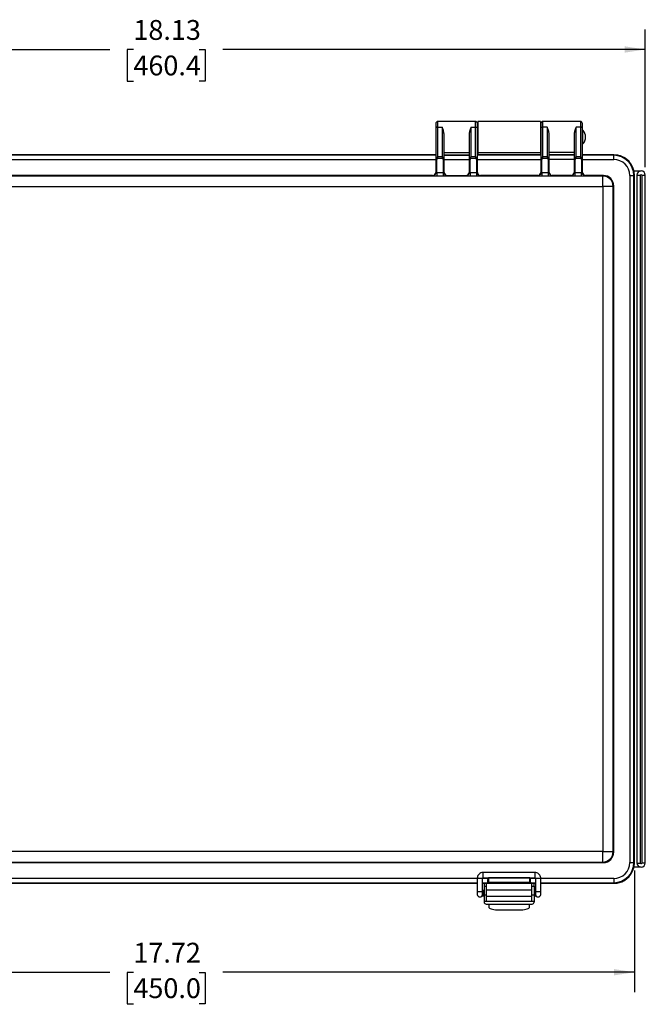
# Model space of a CAD drawing. Extents: x 0.3 to 29.7, y 0.3 to 21.7.
# Drawn here: x 4.2 to 8.1, y 6.3 to 12.5 of the extents above; entities that cross this region are included whole.
import ezdxf

# ---------------------------------------------------------------- set-up
doc = ezdxf.new("R2010")
doc.units = 0
doc.header["$MEASUREMENT"] = 0
doc.layers.get('0').update_dxf_attribs({"linetype": 'CONTINUOUS'})
doc.layers.add('LAYER0', color=7, linetype='CONTINUOUS')
doc.styles.add('SLDTEXTSTYLE0', font='TXT', dxfattribs={"width": 0.75})
doc.dimstyles.new('SLDDIMSTYLE3', dxfattribs={"dimtxt": 0.125, "dimasz": 0.13, "dimexe": 0, "dimexo": 0.0625, "dimgap": 0.03125, "dimtad": 0, "dimtih": 1, "dimtoh": 1, "dimlfac": 3, "dimrnd": 1e-09, "dimzin": 12, "dimtxsty": 'SLDTEXTSTYLE0', "dimsah": 1, "dimcen": 0.09, "dimazin": 3, "dimtfac": 1, "dimtofl": 0, "dimtmove": 0, "dimatfit": 3, "dimtolj": 1, "dimtzin": 12})

# ---------------------------------------------------------------- blocks, each defined once
blk = doc.blocks.new('_D_3')
at = {"layer": 'LAYER0'}
for p, q in [((2.1691, 7.172), (2.1691, 6.4054)), ((8.0746, 7.172), (8.0746, 6.4054)), ((2.1691, 6.5304), (4.7663, 6.5304)), ((4.914, 6.5295), (4.8759, 6.5295)), ((4.8759, 6.5295), (4.8759, 6.331)), ((5.3296, 6.5295), (5.3677, 6.5295)), ((5.3677, 6.5295), (5.3677, 6.331)), ((8.0746, 6.5304), (5.4773, 6.5304)), ((4.8759, 6.331), (4.914, 6.331)), ((5.3677, 6.331), (5.3296, 6.331))]:
    blk.add_line(p, q, dxfattribs=at)
for points in [[(2.1691, 6.5304), (2.2991, 6.5104), (2.2991, 6.5504)], [(8.0746, 6.5304), (7.9446, 6.5504), (7.9446, 6.5104)]]:
    blk.add_solid(points, dxfattribs=at)
at = {"layer": 'LAYER0', "char_height": 0.125, "attachment_point": 1, "style": 'SLDTEXTSTYLE0'}
for s, insert in [('17.72', (4.914, 6.716)), ('450.0', (4.914, 6.4922))]:
    blk.add_mtext(s, dxfattribs=dict(at, insert=insert))
blk = doc.blocks.new('_D_4')
at = {"layer": 'LAYER0'}
for p, q in [((2.1008, 11.606), (2.1008, 12.4726)), ((8.1428, 11.606), (8.1428, 12.4726)), ((2.1008, 12.3476), (4.7663, 12.3476)), ((4.914, 12.3466), (4.8759, 12.3466)), ((4.8759, 12.3466), (4.8759, 12.1482)), ((5.3296, 12.3466), (5.3677, 12.3466)), ((5.3677, 12.3466), (5.3677, 12.1482)), ((8.1428, 12.3476), (5.4773, 12.3476)), ((4.8759, 12.1482), (4.914, 12.1482)), ((5.3677, 12.1482), (5.3296, 12.1482))]:
    blk.add_line(p, q, dxfattribs=at)
for points in [[(2.1008, 12.3476), (2.2308, 12.3276), (2.2308, 12.3676)], [(8.1428, 12.3476), (8.0128, 12.3676), (8.0128, 12.3276)]]:
    blk.add_solid(points, dxfattribs=at)
at = {"layer": 'LAYER0', "char_height": 0.125, "attachment_point": 1, "style": 'SLDTEXTSTYLE0'}
for s, insert in [('18.13', (4.914, 12.5332)), ('460.4', (4.914, 12.3093))]:
    blk.add_mtext(s, dxfattribs=dict(at, insert=insert))

msp = doc.modelspace()

# ---------------------------------------------------------------- linework, layer by layer
at = {"color": 7, "linetype": 'CONTINUOUS'}
for p, q in [((6.821288, 11.88082), (6.821288, 11.850349)), ((7.070632, 11.893944), (6.834411, 11.893944)), ((6.834411, 11.858785), (6.834411, 11.893944)), ((6.834411, 11.670783), (6.834411, 11.858785)), ((6.834411, 11.858785), (6.860658, 11.858785)), ((6.860658, 11.858785), (6.860658, 11.670783)), ((7.044385, 11.670783), (7.044385, 11.858785)), ((7.044385, 11.858785), (7.070632, 11.858785)), ((7.070632, 11.893944), (7.070632, 11.858785)), ((7.070632, 11.858785), (7.070632, 11.670783)), ((7.083755, 11.850349), (7.083755, 11.88082)), ((7.480737, 11.893944), (7.087036, 11.893944)), ((7.087036, 11.893944), (7.087036, 11.697093)), ((7.480737, 11.893944), (7.480737, 11.697093)), ((7.484017, 11.88082), (7.484017, 11.850349)), ((7.733361, 11.893944), (7.497141, 11.893944)), ((7.497141, 11.858785), (7.497141, 11.893944)), ((7.497141, 11.670783), (7.497141, 11.858785)), ((7.523388, 11.858785), (7.497141, 11.858785)), ((7.523388, 11.858785), (7.523388, 11.670783)), ((7.707115, 11.670783), (7.707115, 11.858785)), ((7.733361, 11.858785), (7.707115, 11.858785)), ((7.733361, 11.893944), (7.733361, 11.858785)), ((7.733361, 11.858785), (7.733361, 11.670783)), ((7.746485, 11.850349), (7.746485, 11.88082)), ((6.821288, 11.850349), (6.821288, 11.654528)), ((6.873781, 11.654528), (6.873781, 11.812734)), ((7.031262, 11.812734), (7.031262, 11.654528)), ((7.083755, 11.654528), (7.083755, 11.850349)), ((7.087036, 11.828327), (7.083755, 11.828327)), ((7.484017, 11.828327), (7.480737, 11.828327)), ((7.484017, 11.850349), (7.484017, 11.654528)), ((7.536511, 11.654528), (7.536511, 11.812734)), ((7.693991, 11.812734), (7.693991, 11.654528)), ((7.746485, 11.654528), (7.746485, 11.850349)), ((7.748749, 11.795518), (7.748749, 11.839182)), ((7.748749, 11.751855), (7.748749, 11.795518)), ((7.083755, 11.76271), (7.087036, 11.76271)), ((7.480737, 11.76271), (7.484017, 11.76271)), ((6.821288, 11.68397), (3.422338, 11.68397)), ((6.821288, 11.680272), (3.422338, 11.680272)), ((6.860658, 11.670783), (6.834411, 11.670783)), ((6.873781, 11.699082), (7.031262, 11.699082)), ((6.873781, 11.683282), (7.031262, 11.683282)), ((6.873781, 11.680272), (7.031262, 11.680272)), ((7.070632, 11.670783), (7.044385, 11.670783)), ((7.484017, 11.68397), (7.083755, 11.68397)), ((7.083755, 11.68397), (7.087036, 11.68397)), ((7.484017, 11.680272), (7.083755, 11.680272)), ((7.087036, 11.697093), (7.480737, 11.697093)), ((7.087036, 11.697093), (7.087036, 11.68397)), ((7.139529, 11.68397), (7.428243, 11.68397)), ((7.480737, 11.697093), (7.480737, 11.68397)), ((7.480737, 11.68397), (7.484017, 11.68397)), ((7.523388, 11.670783), (7.497141, 11.670783)), ((7.693991, 11.699082), (7.536511, 11.699082)), ((7.693991, 11.683282), (7.536511, 11.683282)), ((7.693991, 11.680272), (7.536511, 11.680272)), ((7.733361, 11.670783), (7.707115, 11.670783)), ((7.943335, 11.68397), (7.746485, 11.68397)), ((7.943335, 11.680272), (7.746485, 11.680272)), ((7.943335, 11.68397), (7.943335, 11.680272)), ((7.943335, 11.654041), (7.943335, 11.680272)), ((3.422338, 11.654041), (6.821288, 11.654041)), ((6.821288, 11.654528), (6.821288, 11.571048)), ((6.827849, 11.570589), (6.827849, 11.654528)), ((6.830193, 11.662348), (6.864876, 11.662348)), ((6.86722, 11.654528), (6.86722, 11.570589)), ((6.873781, 11.571048), (6.873781, 11.654528)), ((6.873781, 11.654041), (7.031262, 11.654041)), ((7.031262, 11.654528), (7.031262, 11.571048)), ((7.037823, 11.570589), (7.037823, 11.654528)), ((7.040167, 11.662348), (7.074849, 11.662348)), ((7.077193, 11.654528), (7.077193, 11.570589)), ((7.083755, 11.571048), (7.083755, 11.654528)), ((7.083755, 11.654041), (7.484017, 11.654041)), ((7.484017, 11.654528), (7.484017, 11.571048)), ((7.490579, 11.570589), (7.490579, 11.654528)), ((7.492923, 11.662348), (7.527605, 11.662348)), ((7.529949, 11.654528), (7.529949, 11.570589)), ((7.536511, 11.571048), (7.536511, 11.654528)), ((7.693991, 11.654041), (7.536511, 11.654041)), ((7.693991, 11.654528), (7.693991, 11.571048)), ((7.700553, 11.570589), (7.700553, 11.654528)), ((7.702897, 11.662348), (7.737579, 11.662348)), ((7.739923, 11.654528), (7.739923, 11.570589)), ((7.746485, 11.571048), (7.746485, 11.654528)), ((7.746485, 11.654041), (7.943335, 11.654041)), ((7.874614, 11.549622), (2.369012, 11.549622)), ((6.801603, 11.553078), (3.442023, 11.553078)), ((6.801603, 11.553078), (6.801603, 11.551366)), ((6.821792, 11.570872), (6.820887, 11.567185)), ((6.86722, 11.570589), (6.827849, 11.570589)), ((6.827849, 11.550907), (6.86722, 11.550907)), ((6.874182, 11.567185), (6.873277, 11.570872)), ((6.893466, 11.551366), (6.893466, 11.553078)), ((6.893466, 11.553078), (7.011577, 11.553078)), ((7.011577, 11.553078), (7.011577, 11.551366)), ((7.031766, 11.570872), (7.030861, 11.567185)), ((7.077193, 11.570589), (7.037823, 11.570589)), ((7.037823, 11.550907), (7.077193, 11.550907)), ((7.10344, 11.551366), (7.10344, 11.553078)), ((7.464332, 11.553078), (7.10344, 11.553078)), ((7.464332, 11.553078), (7.464332, 11.551366)), ((7.484521, 11.570872), (7.483617, 11.567185)), ((7.529949, 11.570589), (7.490579, 11.570589)), ((7.490579, 11.550907), (7.529949, 11.550907)), ((7.556196, 11.551366), (7.556196, 11.553078)), ((7.674306, 11.553078), (7.556196, 11.553078)), ((7.674306, 11.553078), (7.674306, 11.551366)), ((7.694495, 11.570872), (7.693591, 11.567185)), ((7.739923, 11.570589), (7.700553, 11.570589)), ((7.700553, 11.550907), (7.739923, 11.550907)), ((7.87807, 11.553078), (7.76617, 11.553078)), ((7.76617, 11.551366), (7.76617, 11.553078)), ((7.87807, 11.553078), (7.874614, 11.549622)), ((7.874614, 11.484015), (7.874614, 11.549622)), ((8.04464, 11.552736), (8.04464, 7.222028)), ((8.04464, 11.552736), (8.07087, 11.552736)), ((8.07087, 7.222028), (8.07087, 11.552736)), ((8.074569, 11.552736), (8.07087, 11.552736)), ((8.071204, 11.582264), (8.116563, 11.582264)), ((8.074569, 7.222028), (8.074569, 11.552736)), ((8.090317, 11.556017), (8.090317, 7.218747)), ((8.090317, 11.556017), (8.113283, 11.556017)), ((8.113283, 7.218747), (8.113283, 11.556017)), ((8.119844, 11.556017), (8.14281, 11.556017)), ((8.119844, 11.556017), (8.119844, 7.218747)), ((8.14281, 7.218747), (8.14281, 11.556017)), ((2.369012, 11.484015), (7.874614, 11.484015)), ((7.874614, 11.484015), (7.874614, 7.290749)), ((7.94022, 11.484015), (7.874614, 11.484015)), ((7.94022, 11.484015), (7.943676, 11.487471)), ((7.94022, 7.290749), (7.94022, 11.484015)), ((7.943676, 7.287293), (7.943676, 11.487471)), ((7.874614, 7.290749), (2.369012, 7.290749)), ((7.874614, 7.225142), (7.874614, 7.290749)), ((7.874614, 7.290749), (7.94022, 7.290749)), ((7.943676, 7.287293), (7.94022, 7.290749)), ((2.365556, 7.221686), (7.87807, 7.221686)), ((2.369012, 7.225142), (7.874614, 7.225142)), ((7.874614, 7.225142), (7.87807, 7.221686)), ((8.04464, 7.222028), (8.07087, 7.222028)), ((8.074569, 7.222028), (8.07087, 7.222028)), ((8.090317, 7.218747), (8.113283, 7.218747)), ((8.14281, 7.218747), (8.119844, 7.218747)), ((7.447246, 7.159063), (7.119162, 7.159063)), ((7.119162, 7.126258), (7.119162, 7.159063)), ((7.447246, 7.126258), (7.447246, 7.159063)), ((8.116563, 7.1925), (8.071204, 7.1925)), ((7.083073, 7.120723), (3.159188, 7.120723)), ((3.159188, 7.094492), (7.083073, 7.094492)), ((4.064486, 7.090794), (7.083073, 7.090794)), ((7.083073, 7.122978), (7.083073, 7.040317)), ((7.115881, 7.040317), (7.115881, 7.122978)), ((7.150674, 7.120723), (7.115881, 7.120723)), ((7.115881, 7.094492), (7.149789, 7.094492)), ((7.115881, 7.090794), (7.450527, 7.090794)), ((7.178899, 7.090794), (7.115881, 7.090794)), ((7.119162, 7.126255), (7.447246, 7.126255)), ((7.126406, 7.090794), (7.126406, 7.073296)), ((7.142154, 7.073296), (7.142154, 7.090794)), ((7.149789, 7.094492), (7.152965, 7.097668)), ((7.150674, 7.120723), (7.150674, 7.126255)), ((7.152625, 7.126255), (7.152965, 7.125915)), ((7.152965, 7.125915), (7.152965, 7.097668)), ((7.414807, 7.125915), (7.152965, 7.125915)), ((7.152965, 7.097668), (7.414807, 7.097668)), ((7.450527, 7.090794), (7.388873, 7.090794)), ((7.415148, 7.126255), (7.414807, 7.125915)), ((7.414807, 7.097668), (7.414807, 7.125915)), ((7.417983, 7.094492), (7.414807, 7.097668)), ((7.417099, 7.126255), (7.417099, 7.120723)), ((7.450527, 7.120723), (7.417099, 7.120723)), ((7.417983, 7.094492), (7.450527, 7.094492)), ((7.425619, 7.090794), (7.425619, 7.073296)), ((7.441367, 7.073296), (7.441367, 7.090794)), ((7.450527, 7.122978), (7.450527, 7.040317)), ((7.483335, 7.040317), (7.483335, 7.122978)), ((7.943335, 7.120723), (7.483335, 7.120723)), ((7.483335, 7.094492), (7.943335, 7.094492)), ((7.483335, 7.090794), (7.943335, 7.090794)), ((7.943335, 7.120723), (7.943335, 7.094492)), ((7.943335, 7.090794), (7.943335, 7.094492)), ((7.083073, 7.040317), (7.083073, 7.021024)), ((7.119162, 7.044862), (7.115881, 7.044855)), ((7.115881, 7.021024), (7.115881, 7.040317)), ((7.126406, 7.044862), (7.119162, 7.044862)), ((7.119162, 7.044862), (7.119162, 7.028132)), ((7.119162, 7.028132), (7.119162, 7.012054)), ((7.126406, 7.073296), (7.142154, 7.073296)), ((7.126406, 7.073296), (7.126406, 7.018615)), ((7.126406, 7.018615), (7.142154, 7.018615)), ((7.126406, 7.018615), (7.126406, 6.979245)), ((7.142154, 7.018615), (7.142154, 7.073296)), ((7.425619, 7.047487), (7.142154, 7.047487)), ((7.142154, 6.979245), (7.142154, 7.018615)), ((7.425619, 7.073296), (7.441367, 7.073296)), ((7.425619, 7.073296), (7.425619, 7.018615)), ((7.425619, 7.018615), (7.441367, 7.018615)), ((7.425619, 7.018615), (7.425619, 6.979245)), ((7.441367, 7.073296), (7.441367, 7.018615)), ((7.447246, 7.044862), (7.441367, 7.044862)), ((7.441367, 7.018615), (7.441367, 6.979245)), ((7.450527, 7.044849), (7.447246, 7.044862)), ((7.447246, 7.044862), (7.447246, 7.028132)), ((7.447246, 7.028132), (7.447246, 7.012054)), ((7.450527, 7.040317), (7.450527, 7.021024)), ((7.483335, 7.021024), (7.483335, 7.040317)), ((7.119162, 7.012054), (7.126406, 7.012054)), ((7.126406, 6.979245), (7.142154, 6.979245)), ((7.126406, 6.979245), (7.126406, 6.972684)), ((7.139529, 6.95956), (7.428243, 6.95956)), ((7.142154, 7.009429), (7.425619, 7.009429)), ((7.142154, 6.975308), (7.142154, 6.979245)), ((7.425619, 6.975308), (7.142154, 6.975308)), ((7.155277, 6.95956), (7.155277, 6.958811)), ((7.155277, 6.958811), (7.412495, 6.958811)), ((7.155277, 6.958811), (7.155277, 6.941618)), ((7.412495, 6.95956), (7.412495, 6.958811)), ((7.412495, 6.941618), (7.412495, 6.958811)), ((7.425619, 6.979245), (7.441367, 6.979245)), ((7.425619, 6.979245), (7.425619, 6.975308)), ((7.441367, 7.012054), (7.447246, 7.012054)), ((7.441367, 6.979245), (7.441367, 6.972684)), ((7.207771, 6.924127), (7.360002, 6.924127))]:
    msp.add_line(p, q, dxfattribs=at)
at = {"color": 7, "linetype": 'CONTINUOUS', "flags": 128}
for points in [[(6.834411, 11.858785), (6.831851, 11.858623), (6.829389, 11.858143), (6.82712, 11.857363), (6.825132, 11.856314), (6.8235, 11.855036), (6.822287, 11.853577), (6.82154, 11.851995), (6.821288, 11.850349)], [(7.070632, 11.858785), (7.073192, 11.858623), (7.075654, 11.858143), (7.077923, 11.857363), (7.079911, 11.856314), (7.081543, 11.855036), (7.082756, 11.853577), (7.083503, 11.851995), (7.083755, 11.850349)], [(7.484017, 11.850349), (7.48427, 11.851995), (7.485016, 11.853577), (7.486229, 11.855036), (7.487861, 11.856314), (7.48985, 11.857363), (7.492119, 11.858143), (7.494581, 11.858623), (7.497141, 11.858785)], [(7.746485, 11.850349), (7.746233, 11.851995), (7.745486, 11.853577), (7.744273, 11.855036), (7.742641, 11.856314), (7.740652, 11.857363), (7.738383, 11.858143), (7.735922, 11.858623), (7.733361, 11.858785)]]:
    msp.add_lwpolyline(points, dxfattribs=at)
at = {"color": 7, "linetype": 'CONTINUOUS'}
for centre, radius, start, end in [((6.834411, 11.88082), 0.013123, 90, 180), ((7.070632, 11.88082), 0.013123, 0, 90), ((7.497141, 11.88082), 0.013123, 90, 180), ((7.733361, 11.88082), 0.013123, 0, 90), ((7.747797, 11.838278), 0.001312, 43.5018527, 180), ((7.70274, 11.795518), 0.06343, 316.4981473, 43.5018527), ((7.747797, 11.752758), 0.001312, 180, 316.4981473), ((7.943335, 11.552736), 0.131234, 0, 90), ((7.943335, 11.552736), 0.131234, 13.0028782, 90), ((7.943335, 11.552736), 0.127535, 0, 90), ((7.943335, 11.552736), 0.101305, 0, 90), ((7.87459, 11.483991), 0.06563, 0.020437, 89.979563), ((8.116563, 11.556017), 0.026247, 0, 180), ((8.116563, 11.556017), 0.003281, 0, 180), ((7.87459, 7.290772), 0.06563, 270.020437, 359.979563), ((7.943335, 7.222028), 0.101305, 270, 0), ((7.943335, 7.222028), 0.127535, 270, 0), ((7.943335, 7.222028), 0.131234, 270, 0), ((8.116563, 7.218747), 0.026247, 180, 0), ((8.116563, 7.218747), 0.003281, 180, 0), ((7.943335, 7.222028), 0.131234, 270, 346.9971218), ((7.099478, 7.399394), 0.276902, 266.6034322, 273.3960323), ((7.46693, 7.399391), 0.276899, 266.6039374, 273.3966122), ((7.099477, 7.316849), 0.277018, 266.6051232, 273.3948768), ((7.099477, 7.021024), 0.016404, 180, 0), ((7.466931, 7.316849), 0.277018, 266.6051232, 273.3948768), ((7.466931, 7.021024), 0.016404, 180, 0), ((7.139529, 6.972684), 0.013123, 180, 270), ((7.428243, 6.972684), 0.013123, 270, 0)]:
    msp.add_arc(centre, radius, start, end, dxfattribs=at)
for centre, major_axis, ratio, start_param, end_param in [((6.834411, 11.654528), (0, 0.010208), 0.64278761, 0.6981317, 1.57079633), ((6.860658, 11.654528), (0, 0.010208), 0.64278761, 4.71238898, 5.58505361), ((7.044385, 11.654528), (0, 0.010208), 0.64278761, 0.6981317, 1.57079633), ((7.070632, 11.654528), (0, 0.010208), 0.64278761, 4.71238898, 5.58505361), ((7.497141, 11.654528), (0, 0.010208), 0.64278761, 0.6981317, 1.57079633), ((7.523388, 11.654528), (0, 0.010208), 0.64278761, 4.71238898, 5.58505361), ((7.707115, 11.654528), (0, 0.010208), 0.64278761, 0.6981317, 1.57079633), ((7.733361, 11.654528), (0, 0.010208), 0.64278761, 4.71238898, 5.58505361), ((6.801603, 11.572766), (0, -0.019688), 0.9998477, 0, 1.57079633), ((6.893466, 11.572766), (0, -0.019688), 0.9998477, 4.71238898, 6.28318531), ((7.011577, 11.572766), (0, -0.019688), 0.9998477, 0, 1.57079633), ((7.10344, 11.572766), (0, -0.019688), 0.9998477, 4.71238898, 6.28318531), ((7.464332, 11.572766), (0, -0.019688), 0.9998477, 0, 1.57079633), ((7.556196, 11.572766), (0, -0.019688), 0.9998477, 4.71238898, 6.28318531), ((7.674306, 11.572766), (0, -0.019688), 0.9998477, 0, 1.57079633), ((7.76617, 11.572766), (0, -0.019688), 0.9998477, 4.71238898, 6.28318531), ((7.87805, 11.487451), (0.046412, 0.046412), 0.99969546, 5.49793944, 7.06843118), ((7.87805, 7.287313), (0.046412, -0.046412), 0.99969546, 5.49793944, 7.06843118), ((7.149757, 7.120723), (0, 0.026247), 0.03492077, 3.17649924, 4.71238898), ((7.418015, 7.120723), (0, 0.026247), 0.03492077, 1.57079633, 3.10668607), ((7.207771, 6.941618), (0.052493, 0), 0.33319956, 3.14159265, 4.71238898), ((7.360002, 6.941618), (0.052493, 0), 0.33319956, 4.71238898, 6.28318531)]:
    msp.add_ellipse(centre, major_axis=major_axis, ratio=ratio, start_param=start_param, end_param=end_param, dxfattribs=at)
for points, knots in [([(6.873781, 11.812734), (6.872652, 11.821169), (6.870345, 11.838414), (6.863933, 11.851897), (6.860658, 11.858785)], [0, 0, 0, 0, 0.48913799, 1, 1, 1, 1]), ([(7.044385, 11.858785), (7.041159, 11.852003), (7.034753, 11.838533), (7.03242, 11.821294), (7.031262, 11.812734)], [0, 0, 0, 0, 0.50347364, 1, 1, 1, 1]), ([(7.536511, 11.812734), (7.535405, 11.821073), (7.533116, 11.838321), (7.526701, 11.851815), (7.523388, 11.858785)], [0, 0, 0, 0, 0.48345617, 1, 1, 1, 1]), ([(7.707115, 11.858785), (7.703889, 11.852003), (7.697483, 11.838533), (7.69515, 11.821294), (7.693991, 11.812734)], [0, 0, 0, 0, 0.50347608, 1, 1, 1, 1]), ([(6.834411, 11.670783), (6.832877, 11.670109), (6.829843, 11.668777), (6.827255, 11.666637), (6.825976, 11.665579)], [0, 0, 0, 0, 0.5056553, 1, 1, 1, 1]), ([(6.830193, 11.662348), (6.830833, 11.663896), (6.832127, 11.667027), (6.833644, 11.669522), (6.834411, 11.670783)], [0, 0, 0, 0, 0.4943447, 1, 1, 1, 1]), ([(6.869093, 11.665579), (6.867814, 11.666637), (6.865226, 11.668777), (6.862192, 11.670109), (6.860658, 11.670783)], [0, 0, 0, 0, 0.4943447, 1, 1, 1, 1]), ([(6.860658, 11.670783), (6.861425, 11.669522), (6.862942, 11.667027), (6.864236, 11.663896), (6.864876, 11.662348)], [0, 0, 0, 0, 0.5056553, 1, 1, 1, 1]), ([(7.044385, 11.670783), (7.042851, 11.670109), (7.039817, 11.668777), (7.037229, 11.666637), (7.035949, 11.665579)], [0, 0, 0, 0, 0.5056553, 1, 1, 1, 1]), ([(7.040167, 11.662348), (7.040807, 11.663896), (7.042101, 11.667027), (7.043618, 11.669522), (7.044385, 11.670783)], [0, 0, 0, 0, 0.4943447, 1, 1, 1, 1]), ([(7.079067, 11.665579), (7.077788, 11.666637), (7.0752, 11.668777), (7.072166, 11.670109), (7.070632, 11.670783)], [0, 0, 0, 0, 0.494344704, 1, 1, 1, 1]), ([(7.070632, 11.670783), (7.071399, 11.669522), (7.072916, 11.667027), (7.07421, 11.663896), (7.074849, 11.662348)], [0, 0, 0, 0, 0.5056553, 1, 1, 1, 1]), ([(7.497141, 11.670783), (7.495607, 11.670109), (7.492573, 11.668777), (7.489985, 11.666637), (7.488705, 11.665579)], [0, 0, 0, 0, 0.5056553, 1, 1, 1, 1]), ([(7.492923, 11.662348), (7.493563, 11.663896), (7.494857, 11.667027), (7.496374, 11.669522), (7.497141, 11.670783)], [0, 0, 0, 0, 0.4943447, 1, 1, 1, 1]), ([(7.531823, 11.665579), (7.530544, 11.666637), (7.527956, 11.668777), (7.524922, 11.670109), (7.523388, 11.670783)], [0, 0, 0, 0, 0.4943447, 1, 1, 1, 1]), ([(7.523388, 11.670783), (7.524155, 11.669522), (7.525672, 11.667027), (7.526966, 11.663896), (7.527605, 11.662348)], [0, 0, 0, 0, 0.5056553, 1, 1, 1, 1]), ([(7.707115, 11.670783), (7.70558, 11.670109), (7.702546, 11.668777), (7.699958, 11.666637), (7.698679, 11.665579)], [0, 0, 0, 0, 0.5056553, 1, 1, 1, 1]), ([(7.702897, 11.662348), (7.703537, 11.663896), (7.70483, 11.667027), (7.706348, 11.669522), (7.707115, 11.670783)], [0, 0, 0, 0, 0.4943447, 1, 1, 1, 1]), ([(7.741797, 11.665579), (7.740517, 11.666637), (7.737929, 11.668777), (7.734895, 11.670109), (7.733361, 11.670783)], [0, 0, 0, 0, 0.494344704, 1, 1, 1, 1]), ([(7.733361, 11.670783), (7.734128, 11.669522), (7.735645, 11.667027), (7.736939, 11.663896), (7.737579, 11.662348)], [0, 0, 0, 0, 0.5056553, 1, 1, 1, 1]), ([(6.825976, 11.665579), (6.825304, 11.664871), (6.823894, 11.663388), (6.821869, 11.659735), (6.82152, 11.656608), (6.821288, 11.654528)], [0, 0, 0, 0, 0.23376731, 0.49012506, 1, 1, 1, 1]), ([(6.830193, 11.662348), (6.829784, 11.662662), (6.828964, 11.663289), (6.827806, 11.664176), (6.826766, 11.664973), (6.826239, 11.665377), (6.825976, 11.665579)], [0, 0, 0, 0, 0.25002247, 0.5, 0.74997753, 1, 1, 1, 1]), ([(6.864876, 11.662348), (6.865285, 11.662661), (6.866104, 11.663288), (6.867257, 11.664172), (6.868301, 11.664972), (6.868829, 11.665376), (6.869093, 11.665579)], [0, 0, 0, 0, 0.24990144, 0.5, 0.75009856, 1, 1, 1, 1]), ([(6.873781, 11.654528), (6.873545, 11.656626), (6.873192, 11.659761), (6.871157, 11.663409), (6.86976, 11.664878), (6.869093, 11.665579)], [0, 0, 0, 0, 0.51423378, 0.76824174, 1, 1, 1, 1]), ([(7.035949, 11.665579), (7.035277, 11.664871), (7.033868, 11.663388), (7.031843, 11.659735), (7.031494, 11.656608), (7.031262, 11.654528)], [0, 0, 0, 0, 0.23376731, 0.49012506, 1, 1, 1, 1]), ([(7.035949, 11.665579), (7.036214, 11.665376), (7.036742, 11.664972), (7.037786, 11.664172), (7.038939, 11.663288), (7.039758, 11.662661), (7.040167, 11.662348)], [0, 0, 0, 0, 0.24990144, 0.5, 0.75009856, 1, 1, 1, 1]), ([(7.079067, 11.665579), (7.078804, 11.665377), (7.078277, 11.664973), (7.077236, 11.664176), (7.076079, 11.663289), (7.075259, 11.662662), (7.074849, 11.662348)], [0, 0, 0, 0, 0.25002245, 0.5, 0.74997755, 1, 1, 1, 1]), ([(7.083755, 11.654528), (7.083519, 11.656626), (7.083166, 11.659761), (7.081131, 11.663409), (7.079734, 11.664878), (7.079067, 11.665579)], [0, 0, 0, 0, 0.51423378, 0.76824174, 1, 1, 1, 1]), ([(7.488705, 11.665579), (7.488033, 11.664871), (7.486624, 11.663388), (7.484599, 11.659735), (7.48425, 11.656608), (7.484017, 11.654528)], [0, 0, 0, 0, 0.23376731, 0.49012506, 1, 1, 1, 1]), ([(7.488705, 11.665579), (7.488969, 11.665376), (7.489498, 11.664972), (7.490542, 11.664172), (7.491695, 11.663288), (7.492514, 11.662661), (7.492923, 11.662348)], [0, 0, 0, 0, 0.24990144, 0.5, 0.75009856, 1, 1, 1, 1]), ([(7.531823, 11.665579), (7.53156, 11.665377), (7.531033, 11.664973), (7.529992, 11.664176), (7.528835, 11.663289), (7.528015, 11.662662), (7.527605, 11.662348)], [0, 0, 0, 0, 0.25002243, 0.5, 0.74997757, 1, 1, 1, 1]), ([(7.536511, 11.654528), (7.536275, 11.656626), (7.535922, 11.659761), (7.533887, 11.663409), (7.53249, 11.664878), (7.531823, 11.665579)], [0, 0, 0, 0, 0.51423378, 0.76824174, 1, 1, 1, 1]), ([(7.698679, 11.665579), (7.698007, 11.664871), (7.696598, 11.663388), (7.694573, 11.659735), (7.694224, 11.656608), (7.693991, 11.654528)], [0, 0, 0, 0, 0.23376731, 0.49012506, 1, 1, 1, 1]), ([(7.698679, 11.665579), (7.698943, 11.665376), (7.699472, 11.664972), (7.700516, 11.664172), (7.701669, 11.663288), (7.702488, 11.662661), (7.702897, 11.662348)], [0, 0, 0, 0, 0.24990144, 0.5, 0.75009856, 1, 1, 1, 1]), ([(7.737579, 11.662348), (7.737988, 11.662661), (7.738807, 11.663288), (7.73996, 11.664172), (7.741004, 11.664972), (7.741533, 11.665376), (7.741797, 11.665579)], [0, 0, 0, 0, 0.24990144, 0.5, 0.75009856, 1, 1, 1, 1]), ([(7.746485, 11.654528), (7.746249, 11.656626), (7.745896, 11.659761), (7.743861, 11.663409), (7.742463, 11.664878), (7.741797, 11.665579)], [0, 0, 0, 0, 0.51423378, 0.76824174, 1, 1, 1, 1]), ([(6.801603, 11.551366), (6.801997, 11.551306), (6.802786, 11.551185), (6.808856, 11.551034), (6.817531, 11.550928), (6.82441, 11.550914), (6.827849, 11.550907)], [0, 0, 0, 0, 0.25001759, 0.500024876, 0.750017591, 1, 1, 1, 1]), ([(6.827849, 11.570589), (6.827013, 11.570596), (6.825739, 11.570606), (6.824214, 11.570663), (6.822963, 11.570733), (6.822005, 11.57083), (6.821395, 11.570942), (6.821325, 11.571011), (6.821288, 11.571048)], [0, 0, 0, 0, 0.24225308, 0.36911196, 0.49944493, 0.7094064, 0.84472748, 1, 1, 1, 1]), ([(6.873781, 11.571048), (6.873744, 11.571011), (6.873674, 11.570942), (6.873064, 11.57083), (6.872106, 11.570733), (6.870855, 11.570663), (6.86933, 11.570606), (6.868056, 11.570596), (6.86722, 11.570589)], [0, 0, 0, 0, 0.15527252, 0.2905936, 0.50055507, 0.63088804, 0.75774692, 1, 1, 1, 1]), ([(6.86722, 11.550907), (6.870659, 11.550914), (6.877538, 11.550928), (6.886213, 11.551034), (6.892283, 11.551185), (6.893072, 11.551306), (6.893466, 11.551366)], [0, 0, 0, 0, 0.24998241, 0.49997512, 0.74998241, 1, 1, 1, 1]), ([(7.011577, 11.551366), (7.011971, 11.551306), (7.01276, 11.551185), (7.018829, 11.551034), (7.027505, 11.550928), (7.034384, 11.550914), (7.037823, 11.550907)], [0, 0, 0, 0, 0.25001759, 0.50002488, 0.75001759, 1, 1, 1, 1]), ([(7.037823, 11.570589), (7.036987, 11.570596), (7.035712, 11.570606), (7.034188, 11.570663), (7.032937, 11.570733), (7.031979, 11.57083), (7.031369, 11.570942), (7.031299, 11.571011), (7.031262, 11.571048)], [0, 0, 0, 0, 0.24225308, 0.36911196, 0.49944493, 0.7094064, 0.84472748, 1, 1, 1, 1]), ([(7.083755, 11.571048), (7.083718, 11.571011), (7.083648, 11.570942), (7.083038, 11.57083), (7.082079, 11.570733), (7.080829, 11.570663), (7.079304, 11.570606), (7.07803, 11.570596), (7.077193, 11.570589)], [0, 0, 0, 0, 0.15527252, 0.2905936, 0.50055507, 0.63088804, 0.75774692, 1, 1, 1, 1]), ([(7.077193, 11.550907), (7.080633, 11.550914), (7.087511, 11.550928), (7.096187, 11.551034), (7.102257, 11.551185), (7.103046, 11.551306), (7.10344, 11.551366)], [0, 0, 0, 0, 0.24998241, 0.49997512, 0.74998241, 1, 1, 1, 1]), ([(7.464332, 11.551366), (7.464727, 11.551306), (7.465516, 11.551185), (7.471585, 11.551034), (7.480261, 11.550928), (7.48714, 11.550914), (7.490579, 11.550907)], [0, 0, 0, 0, 0.25001759, 0.50002488, 0.75001759, 1, 1, 1, 1]), ([(7.490579, 11.570589), (7.489743, 11.570596), (7.488468, 11.570606), (7.486944, 11.570663), (7.485693, 11.570733), (7.484735, 11.57083), (7.484125, 11.570942), (7.484055, 11.571011), (7.484017, 11.571048)], [0, 0, 0, 0, 0.24225308, 0.36911196, 0.49944493, 0.7094064, 0.84472748, 1, 1, 1, 1]), ([(7.536511, 11.571048), (7.536473, 11.571011), (7.536403, 11.570942), (7.535793, 11.57083), (7.534835, 11.570733), (7.533585, 11.570663), (7.53206, 11.570606), (7.530786, 11.570596), (7.529949, 11.570589)], [0, 0, 0, 0, 0.15527252, 0.2905936, 0.50055507, 0.63088804, 0.75774692, 1, 1, 1, 1]), ([(7.529949, 11.550907), (7.533389, 11.550914), (7.540267, 11.550928), (7.548943, 11.551034), (7.555012, 11.551185), (7.555801, 11.551306), (7.556196, 11.551366)], [0, 0, 0, 0, 0.24998241, 0.49997512, 0.74998241, 1, 1, 1, 1]), ([(7.674306, 11.551366), (7.674701, 11.551306), (7.67549, 11.551185), (7.681559, 11.551034), (7.690235, 11.550928), (7.697114, 11.550914), (7.700553, 11.550907)], [0, 0, 0, 0, 0.25001759, 0.50002488, 0.75001759, 1, 1, 1, 1]), ([(7.700553, 11.570589), (7.699716, 11.570596), (7.698442, 11.570606), (7.696917, 11.570663), (7.695667, 11.570733), (7.694709, 11.57083), (7.694099, 11.570942), (7.694029, 11.571011), (7.693991, 11.571048)], [0, 0, 0, 0, 0.24225308, 0.36911196, 0.49944493, 0.7094064, 0.84472748, 1, 1, 1, 1]), ([(7.746485, 11.571048), (7.746447, 11.571011), (7.746377, 11.570942), (7.745767, 11.57083), (7.744809, 11.570733), (7.743558, 11.570663), (7.742034, 11.570606), (7.740759, 11.570596), (7.739923, 11.570589)], [0, 0, 0, 0, 0.15527252, 0.2905936, 0.50055507, 0.63088804, 0.75774692, 1, 1, 1, 1]), ([(7.739923, 11.550907), (7.743362, 11.550914), (7.750241, 11.550928), (7.758917, 11.551034), (7.764986, 11.551185), (7.765775, 11.551306), (7.76617, 11.551366)], [0, 0, 0, 0, 0.24998241, 0.49997512, 0.74998241, 1, 1, 1, 1]), ([(7.119162, 7.159063), (7.116345, 7.158868), (7.109454, 7.158389), (7.099158, 7.153822), (7.090058, 7.145434), (7.08415, 7.134659), (7.083423, 7.126772), (7.083073, 7.122978)], [0, 0, 0, 0, 0.14949931, 0.3656605, 0.5823641, 0.79906849, 1, 1, 1, 1]), ([(7.483335, 7.122978), (7.483139, 7.125795), (7.48266, 7.132685), (7.478093, 7.14298), (7.469705, 7.152078), (7.458929, 7.157985), (7.451041, 7.158713), (7.447246, 7.159063)], [0, 0, 0, 0, 0.14951795, 0.3656559, 0.5823319, 0.79901708, 1, 1, 1, 1]), ([(7.115881, 7.122978), (7.115899, 7.123233), (7.115945, 7.123897), (7.116414, 7.124904), (7.117314, 7.125779), (7.118309, 7.126203), (7.118942, 7.126242), (7.119162, 7.126255)], [0, 0, 0, 0, 0.14988069, 0.389200406, 0.63108767, 0.87172361, 1, 1, 1, 1]), ([(7.447246, 7.126255), (7.447502, 7.126237), (7.448163, 7.126191), (7.449166, 7.125727), (7.450039, 7.124839), (7.450472, 7.123846), (7.450512, 7.123206), (7.450527, 7.122978)], [0, 0, 0, 0, 0.14929377, 0.38490439, 0.62461998, 0.86588581, 1, 1, 1, 1]), ([(7.112829, 7.012026), (7.114065, 7.012036), (7.116103, 7.012053), (7.118298, 7.012053), (7.119162, 7.012054)], [0, 0, 0, 0, 0.60625673, 1, 1, 1, 1]), ([(7.447246, 7.012054), (7.448779, 7.012053), (7.451505, 7.012051), (7.4539, 7.012026), (7.454949, 7.012015)], [0, 0, 0, 0, 0.56212693, 1, 1, 1, 1])]:
    msp.add_open_spline(points, degree=3, knots=knots, dxfattribs=at)
for points in [[(6.827849, 11.654528), (6.82699, 11.654528), (6.82527, 11.654528), (6.823101, 11.654528), (6.821584, 11.654528), (6.821386, 11.654528), (6.821288, 11.654528)], [(6.86722, 11.654528), (6.868079, 11.654528), (6.869799, 11.654528), (6.871968, 11.654528), (6.873485, 11.654528), (6.873683, 11.654528), (6.873781, 11.654528)], [(7.031262, 11.654528), (7.03136, 11.654528), (7.031557, 11.654528), (7.033075, 11.654528), (7.035244, 11.654528), (7.036963, 11.654528), (7.037823, 11.654528)], [(7.083755, 11.654528), (7.083656, 11.654528), (7.083459, 11.654528), (7.081942, 11.654528), (7.079773, 11.654528), (7.078053, 11.654528), (7.077193, 11.654528)], [(7.484017, 11.654528), (7.484116, 11.654528), (7.484313, 11.654528), (7.485831, 11.654528), (7.488, 11.654528), (7.489719, 11.654528), (7.490579, 11.654528)], [(7.536511, 11.654528), (7.536412, 11.654528), (7.536215, 11.654528), (7.534698, 11.654528), (7.532529, 11.654528), (7.530809, 11.654528), (7.529949, 11.654528)], [(7.693991, 11.654528), (7.69409, 11.654528), (7.694287, 11.654528), (7.695805, 11.654528), (7.697973, 11.654528), (7.699693, 11.654528), (7.700553, 11.654528)], [(7.739923, 11.654528), (7.740783, 11.654528), (7.742502, 11.654528), (7.744671, 11.654528), (7.746189, 11.654528), (7.746386, 11.654528), (7.746485, 11.654528)], [(6.821288, 11.571048), (6.820992, 11.568469), (6.8204, 11.56331), (6.815848, 11.556805), (6.809341, 11.552253), (6.804182, 11.551661), (6.801603, 11.551366)], [(6.827849, 11.570589), (6.827849, 11.568039), (6.827849, 11.562937), (6.827849, 11.556477), (6.827849, 11.551909), (6.827849, 11.551241), (6.827849, 11.550907)], [(6.86722, 11.570589), (6.86722, 11.568039), (6.86722, 11.562937), (6.86722, 11.556477), (6.86722, 11.551909), (6.86722, 11.551241), (6.86722, 11.550907)], [(6.873781, 11.571048), (6.874077, 11.568469), (6.874669, 11.56331), (6.879221, 11.556805), (6.885728, 11.552253), (6.890887, 11.551661), (6.893466, 11.551366)], [(7.031262, 11.571048), (7.030966, 11.568469), (7.030374, 11.56331), (7.025822, 11.556805), (7.019315, 11.552253), (7.014156, 11.551661), (7.011577, 11.551366)], [(7.037823, 11.570589), (7.037823, 11.568039), (7.037823, 11.562937), (7.037823, 11.556477), (7.037823, 11.551909), (7.037823, 11.551241), (7.037823, 11.550907)], [(7.077193, 11.570589), (7.077193, 11.568039), (7.077193, 11.562937), (7.077193, 11.556477), (7.077193, 11.551909), (7.077193, 11.551241), (7.077193, 11.550907)], [(7.083755, 11.571048), (7.084051, 11.568469), (7.084643, 11.56331), (7.089195, 11.556805), (7.095702, 11.552253), (7.100861, 11.551661), (7.10344, 11.551366)], [(7.484017, 11.571048), (7.483722, 11.568469), (7.48313, 11.56331), (7.478578, 11.556805), (7.472071, 11.552253), (7.466912, 11.551661), (7.464332, 11.551366)], [(7.490579, 11.570589), (7.490579, 11.568039), (7.490579, 11.562937), (7.490579, 11.556477), (7.490579, 11.551909), (7.490579, 11.551241), (7.490579, 11.550907)], [(7.529949, 11.570589), (7.529949, 11.568039), (7.529949, 11.562937), (7.529949, 11.556477), (7.529949, 11.551909), (7.529949, 11.551241), (7.529949, 11.550907)], [(7.536511, 11.571048), (7.536807, 11.568469), (7.537399, 11.56331), (7.541951, 11.556805), (7.548458, 11.552253), (7.553616, 11.551661), (7.556196, 11.551366)], [(7.674306, 11.551366), (7.676886, 11.551661), (7.682045, 11.552253), (7.688551, 11.556805), (7.693104, 11.56331), (7.693695, 11.568469), (7.693991, 11.571048)], [(7.700553, 11.550907), (7.700553, 11.551241), (7.700553, 11.551909), (7.700553, 11.556477), (7.700553, 11.562937), (7.700553, 11.568039), (7.700553, 11.570589)], [(7.739923, 11.550907), (7.739923, 11.551241), (7.739923, 11.551909), (7.739923, 11.556477), (7.739923, 11.562937), (7.739923, 11.568039), (7.739923, 11.570589)], [(7.76617, 11.551366), (7.76359, 11.551661), (7.758431, 11.552253), (7.751925, 11.556805), (7.747372, 11.56331), (7.746781, 11.568469), (7.746485, 11.571048)]]:
    msp.add_open_spline(points, degree=3, dxfattribs=at)

# ---------------------------------------------------------------- dimensions: what is measured, and where the dimension line sits
at = {"layer": 'LAYER0'}
for base, p1, p2, picture, middle in [((8.14281, 12.347587), (2.100815, 11.556017), (8.14281, 11.556017), '_D_4', (5.121813, 12.347587)), ((8.074569, 6.530426), (2.169057, 7.222028), (8.074569, 7.222028), '_D_3', (5.121813, 6.530426))]:
    dim = msp.add_linear_dim(base=base, p1=p1, p2=p2, dimstyle='SLDDIMSTYLE3', dxfattribs=at)
    dim.commit()
    dim.dimension.update_dxf_attribs({"geometry": picture, "text_midpoint": middle, "dimtype": 160})

doc.saveas('drawing.dxf')
